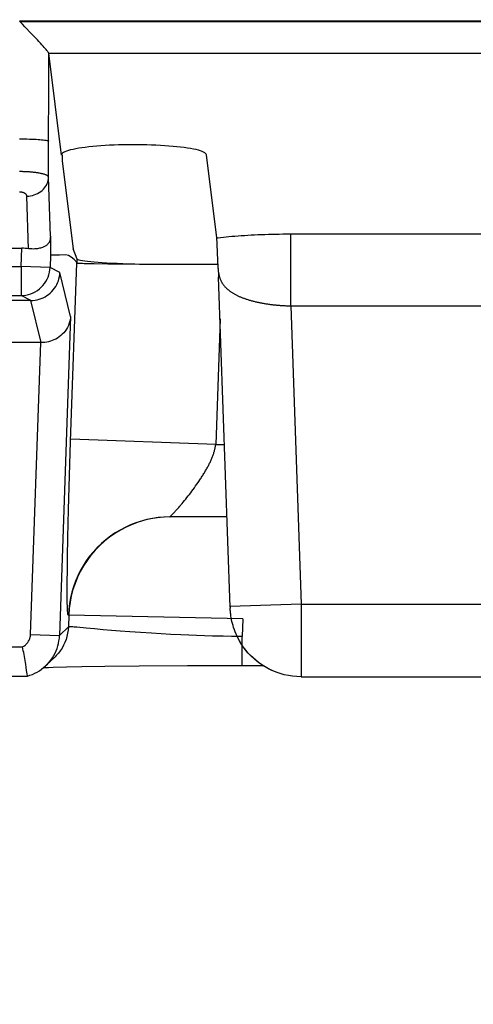
# Model space of a CAD drawing. Units: millimetres. Extents: x -10 to 268, y 49 to 188.
# Drawn here: x 88 to 91, y 116 to 123 of the extents above; entities that cross this region are included whole.
import ezdxf

# ---------------------------------------------------------------- set-up
doc = ezdxf.new("R2010")
doc.units = ezdxf.units.MM
doc.header["$LTSCALE"] = 16.335
doc.layers.get('0').update_dxf_attribs({"linetype": 'CONTINUOUS'})
doc.styles.get("Standard").update_dxf_attribs({"font": 'txt', "width": 0.8})
doc.dimstyles.new('DIMSTYLE_1', dxfattribs={"dimtxt": 3, "dimasz": 3, "dimexe": 1.5, "dimexo": 0.5, "dimgap": 0.75, "dimtad": 1, "dimtxsty": 'STANDARD', "dimblk": '_FILLED', "dimblk1": '_FILLED', "dimblk2": '_FILLED', "dimcen": 0.09, "dimazin": 2, "dimtfac": 1, "dimtofl": 0, "dimtmove": 0, "dimatfit": 3, "dimldrblk": '_FILLED', "dimfxl": 1, "dimtolj": 1, "dimarcsym": 0})

# ---------------------------------------------------------------- blocks, each defined once
blk = doc.blocks.new('_FILLED')
at = {"color": 0, "linetype": 'BYBLOCK'}
blk.add_solid([(0, 0), (-1, 0.3167), (-1, -0.3167)], dxfattribs=at)
blk = doc.blocks.new('*D4')
at = {"color": 7, "linetype": 'CONTINUOUS'}
for p, q in [((42.0903, 97.9952), (42.0903, 178.3102)), ((231.0903, 97.9952), (231.0903, 178.3102)), ((42.0903, 176.8102), (136.5903, 176.8102)), ((231.0903, 176.8102), (136.5903, 176.8102))]:
    blk.add_line(p, q, dxfattribs=at)
at = {"color": 7, "linetype": 'CONTINUOUS', "xscale": 3, "yscale": 3, "zscale": 3, "rotation": 180}
blk.add_blockref('_FILLED', (42.0903, 176.8102), dxfattribs=at)
at = {"color": 7, "linetype": 'CONTINUOUS', "xscale": 3, "yscale": 3, "zscale": 3}
blk.add_blockref('_FILLED', (231.0903, 176.8102), dxfattribs=at)
at = {"color": 7, "linetype": 'CONTINUOUS', "insert": (136.5903, 180.5602), "char_height": 3, "width": 9.642857, "attachment_point": 2, "line_spacing_factor": 0.9}
blk.add_mtext('{\\ftxt;\\W0.0001;\\H0.0001;\\~}{\\ftxt;\\W2.1428571429;\\H3.0; }{\\ftxt;\\W0.0001;\\H0.0001;\\~}', dxfattribs=at)

msp = doc.modelspace()

# ---------------------------------------------------------------- linework, layer by layer
at = {"color": 7, "linetype": 'CONTINUOUS'}
for p, q in [((88.0778, 123.2096), (95.102, 123.2111)), ((88.0778, 123.2096), (88.078, 123.2049)), ((88.078, 123.2049), (95.102, 123.2064)), ((88.2781, 122.9883), (88.2783, 122.9874)), ((88.3654, 122.2862), (88.2783, 122.9874)), ((88.3653, 122.2874), (88.3654, 122.2862)), ((88.3705, 122.2874), (88.3705, 122.2452)), ((89.4362, 121.7157), (89.3651, 122.2886)), ((88.3705, 122.2452), (88.4454, 121.6421)), ((89.4387, 121.6846), (89.438, 121.6947)), ((89.4392, 121.6741), (89.4387, 121.6846)), ((89.44, 121.6579), (89.4392, 121.6741)), ((83.8389, 121.6452), (88.0917, 121.6452)), ((88.3523, 121.5968), (88.2901, 121.5979)), ((88.3932, 121.5998), (88.3523, 121.5968)), ((88.4737, 121.571), (88.4454, 121.6421)), ((89.4412, 121.6308), (89.44, 121.6579)), ((89.4447, 121.5459), (89.4412, 121.6308)), ((88.5227, 121.541), (88.5536, 121.5403)), ((88.5536, 121.5403), (88.5913, 121.5396)), ((88.5913, 121.5396), (88.6863, 121.5383)), ((88.6863, 121.5383), (88.8718, 121.5368)), ((89.4454, 121.5301), (89.4447, 121.5459)), ((89.4459, 121.5206), (89.4454, 121.5301)), ((89.4462, 121.514), (89.4459, 121.5206)), ((89.4465, 121.5097), (89.4462, 121.514)), ((89.4467, 121.506), (89.4465, 121.5097)), ((89.447, 121.5029), (89.4467, 121.506)), ((89.4472, 121.5003), (89.447, 121.5029)), ((89.4474, 121.4981), (89.4472, 121.5003)), ((89.4475, 121.4962), (89.4474, 121.4981)), ((89.4481, 121.4905), (89.448, 121.491)), ((89.4485, 121.4803), (89.4484, 121.4831)), ((89.4487, 121.4639), (89.449, 121.4453)), ((89.5283, 119.1742), (89.449, 121.4453)), ((87.2652, 121.3203), (88.0873, 121.3203)), ((88.1551, 121.2858), (87.2997, 121.2858)), ((88.2264, 120.9952), (87.335, 120.9952)), ((89.5066, 119.7952), (89.1129, 119.7952)), ((88.322, 118.8332), (88.261, 118.7742)), ((88.123, 118.7585), (88.1194, 118.7816)), ((88.1258, 118.7386), (88.123, 118.7585)), ((88.243, 118.7582), (88.2471, 118.7584)), ((88.2471, 118.7584), (88.2761, 118.7594)), ((88.2761, 118.7594), (88.3094, 118.7605)), ((88.3094, 118.7605), (88.4016, 118.7629)), ((88.4016, 118.7629), (88.5054, 118.765)), ((88.5054, 118.765), (88.6655, 118.7675)), ((88.6655, 118.7675), (88.9016, 118.7701)), ((88.9016, 118.7701), (89.2339, 118.7722)), ((89.2339, 118.7722), (89.6116, 118.7729)), ((89.6116, 118.773), (89.7537, 118.773)), ((88.129, 118.7161), (88.1258, 118.7386)), ((88.131, 118.7014), (88.129, 118.7161)), ((88.1308, 118.7004), (88.1311, 118.7005)), ((90.0181, 118.6952), (93.1624, 118.6952))]:
    msp.add_line(p, q, dxfattribs=at)
at = {"color": 250, "linetype": 'CONTINUOUS'}
for p, q in [((88.2771, 122.1341), (88.2783, 122.9874)), ((88.2781, 122.9883), (94.9026, 122.9889)), ((88.2894, 121.7279), (88.2771, 122.1341)), ((88.138, 121.6421), (88.1271, 122.0042)), ((89.5617, 121.729), (89.583, 121.7307)), ((89.583, 121.7307), (89.6049, 121.7324)), ((89.6049, 121.7324), (89.6271, 121.7339)), ((89.6271, 121.7339), (89.6498, 121.7353)), ((89.6498, 121.7353), (89.6729, 121.7366)), ((89.6729, 121.7366), (89.6963, 121.7378)), ((89.6963, 121.7378), (89.72, 121.7389)), ((89.72, 121.7389), (89.744, 121.7399)), ((89.744, 121.7399), (89.7683, 121.7407)), ((89.7683, 121.7407), (89.7928, 121.7415)), ((89.7928, 121.7415), (89.8175, 121.7421)), ((89.8175, 121.7421), (89.8423, 121.7426)), ((89.8423, 121.7426), (89.8671, 121.7431)), ((89.8671, 121.7431), (89.8921, 121.7433)), ((89.8921, 121.7433), (89.9184, 121.7435)), ((89.9184, 121.7435), (93.014, 121.7435)), ((89.9464, 121.2484), (89.9464, 121.7436)), ((89.4362, 121.7157), (89.445, 121.7169)), ((89.445, 121.7169), (89.463, 121.7191)), ((89.463, 121.7191), (89.4816, 121.7213)), ((89.4816, 121.7213), (89.5008, 121.7233)), ((89.5008, 121.7233), (89.5205, 121.7253)), ((89.5205, 121.7253), (89.5408, 121.7272)), ((89.5408, 121.7272), (89.5617, 121.729)), ((88.0873, 121.5203), (88.0917, 121.6452)), ((88.2901, 121.5979), (88.2871, 121.5133)), ((88.4291, 120.315), (88.472, 121.5436)), ((88.4737, 121.5436), (88.4737, 121.571)), ((87.0652, 121.5203), (88.0873, 121.5203)), ((88.0873, 121.5203), (88.0873, 121.3203)), ((88.2871, 121.5133), (88.0873, 121.5203)), ((88.3551, 121.4788), (88.2871, 121.5133)), ((88.4291, 121.1762), (88.3551, 121.4788)), ((89.4487, 121.4639), (89.449, 121.4453)), ((88.1551, 121.2858), (88.0873, 121.3203)), ((88.2264, 120.9952), (88.1553, 121.2858)), ((89.9321, 121.2489), (89.9464, 121.2484)), ((89.9464, 121.2484), (92.972, 121.2485)), ((89.9464, 121.2484), (90.0181, 119.1953)), ((88.4291, 121.1762), (88.3524, 118.9796)), ((89.459, 121.1592), (89.4288, 120.2952)), ((88.1525, 118.9866), (88.2227, 120.9952)), ((88.4214, 120.0793), (88.4291, 120.315)), ((89.4288, 120.2952), (88.4296, 120.3301)), ((89.4288, 120.2952), (89.4892, 120.2952)), ((88.415, 119.8479), (88.4214, 120.0793)), ((89.2564, 119.9622), (89.2649, 119.9736)), ((89.2649, 119.9736), (89.2735, 119.9852)), ((89.2735, 119.9852), (89.2821, 119.997)), ((89.2821, 119.997), (89.2906, 120.0088)), ((89.2906, 120.0088), (89.299, 120.0208)), ((89.299, 120.0208), (89.3073, 120.0329)), ((89.2057, 119.898), (89.214, 119.908)), ((89.214, 119.908), (89.2223, 119.9184)), ((89.2223, 119.9184), (89.2308, 119.929)), ((89.2308, 119.929), (89.2392, 119.9398)), ((89.2392, 119.9398), (89.2478, 119.9509)), ((89.2478, 119.9509), (89.2564, 119.9622)), ((88.4104, 119.6538), (88.415, 119.8479)), ((89.1976, 119.8882), (89.2057, 119.898)), ((89.1174, 119.8008), (89.1246, 119.808)), ((89.1246, 119.808), (89.1285, 119.8118)), ((89.1285, 119.8118), (89.1329, 119.8163)), ((89.1329, 119.8163), (89.138, 119.8215)), ((88.4079, 119.5195), (88.4104, 119.6538)), ((88.4065, 119.4253), (88.4079, 119.5195)), ((88.4058, 119.3531), (88.4065, 119.4253)), ((88.4056, 119.2996), (88.4058, 119.3531)), ((88.4056, 119.2614), (88.4056, 119.2996)), ((88.4058, 119.2356), (88.4056, 119.2614)), ((88.4061, 119.2122), (88.4058, 119.2356)), ((88.4063, 119.198), (88.4061, 119.2122)), ((88.4066, 119.1852), (88.4063, 119.198)), ((88.407, 119.1736), (88.4066, 119.1852)), ((88.4074, 119.1634), (88.407, 119.1736)), ((90.0181, 119.1953), (89.5285, 119.1782)), ((89.5287, 119.1682), (89.5285, 119.1681)), ((89.5286, 119.176), (89.5286, 119.1744)), ((89.5287, 119.1707), (89.5287, 119.1704)), ((89.5287, 119.17), (89.5287, 119.1697)), ((89.529, 119.1611), (89.5287, 119.1682)), ((90.0181, 119.1953), (93.1624, 119.1953)), ((88.4162, 119.1197), (88.4134, 119.0385)), ((88.4162, 119.1197), (88.4134, 119.1197)), ((89.6159, 119.0952), (88.4162, 119.1197)), ((89.6159, 119.0952), (89.6116, 118.9729)), ((88.4134, 119.0385), (88.3524, 118.9796)), ((88.445, 119.0383), (88.438, 119.0389)), ((88.453, 119.0376), (88.445, 119.0383)), ((88.4718, 119.0359), (88.453, 119.0376)), ((88.5356, 119.0297), (88.4718, 119.0359)), ((88.5944, 119.0242), (88.5356, 119.0297)), ((88.654, 119.0189), (88.5944, 119.0242)), ((88.71, 119.0142), (88.654, 119.0189)), ((88.1525, 118.9866), (88.3524, 118.9796)), ((88.7714, 119.0094), (88.71, 119.0142)), ((88.8382, 119.0044), (88.7714, 119.0094)), ((88.9102, 118.9994), (88.8382, 119.0044)), ((88.987, 118.9944), (88.9102, 118.9994)), ((89.0519, 118.9905), (88.987, 118.9944)), ((89.1195, 118.9868), (89.0519, 118.9905)), ((89.1892, 118.9833), (89.1195, 118.9868)), ((89.2426, 118.9809), (89.1892, 118.9833)), ((89.2968, 118.9787), (89.2426, 118.9809)), ((89.3516, 118.9768), (89.2968, 118.9787)), ((89.407, 118.9752), (89.3516, 118.9768)), ((89.444, 118.9744), (89.407, 118.9752)), ((89.4812, 118.9737), (89.444, 118.9744)), ((89.5371, 118.973), (89.4812, 118.9737)), ((89.5744, 118.9729), (89.5371, 118.973)), ((89.6116, 118.9729), (89.5744, 118.9729)), ((89.6116, 118.7729), (89.6116, 118.9729)), ((83.8335, 118.9005), (88.0971, 118.9005)), ((83.7994, 118.7005), (88.1311, 118.7005)), ((89.8457, 118.7266), (89.8442, 118.7274)), ((89.8733, 118.7172), (89.8722, 118.7177)), ((89.9887, 118.6963), (89.9591, 118.699)), ((90.0183, 118.6954), (90.0171, 118.6952)), ((90.0183, 118.6954), (90.0181, 118.6952))]:
    msp.add_line(p, q, dxfattribs=at)
at = {"color": 7, "linetype": 'CONTINUOUS'}
for points in [[(88.1135, 123.1695), (88.0962, 123.187), (88.0781, 123.2049)], [(88.1743, 123.1066), (88.1603, 123.1212), (88.1135, 123.1695)], [(88.2781, 122.9883), (88.2771, 122.9904), (88.2754, 122.9932), (88.2728, 122.9968), (88.2694, 123.0012), (88.2653, 123.0065), (88.2602, 123.0126), (88.2542, 123.0196), (88.2474, 123.0275), (88.2396, 123.0363), (88.2309, 123.0459), (88.2214, 123.0564), (88.2109, 123.0677), (88.1996, 123.0799), (88.1743, 123.1066)], [(89.3651, 122.2886), (89.3634, 122.2933), (89.3597, 122.2979), (89.3538, 122.3024), (89.3457, 122.3069), (89.3355, 122.3113), (89.3234, 122.3156), (89.3093, 122.3197), (89.2932, 122.3238), (89.2753, 122.3276), (89.2557, 122.3313), (89.2344, 122.3348), (89.2116, 122.3381), (89.1873, 122.3412), (89.1616, 122.344), (89.1347, 122.3466), (89.1067, 122.3489), (89.0776, 122.351), (89.0477, 122.3528), (89.017, 122.3544), (88.9856, 122.3556), (88.9538, 122.3566), (88.9217, 122.3572), (88.8892, 122.3576), (88.8568, 122.3577), (88.8243, 122.3574), (88.7919, 122.3569), (88.7599, 122.3561), (88.7283, 122.355), (88.6973, 122.3536), (88.667, 122.3519), (88.6375, 122.35), (88.6089, 122.3477), (88.5815, 122.3453), (88.5553, 122.3425), (88.5302, 122.3396), (88.5067, 122.3364), (88.4847, 122.333), (88.4642, 122.3294), (88.4455, 122.3256), (88.4287, 122.3216), (88.4136, 122.3175), (88.4005, 122.3133), (88.3894, 122.309), (88.3803, 122.3045), (88.3734, 122.3), (88.3686, 122.2954), (88.3659, 122.2908), (88.3653, 122.2874)], [(88.2894, 121.7279), (88.2893, 121.7226), (88.2891, 121.7176), (88.2888, 121.7128), (88.2883, 121.7084), (88.2876, 121.7043), (88.2868, 121.7005), (88.2859, 121.697), (88.2848, 121.6938), (88.2836, 121.6908), (88.2822, 121.6878), (88.2807, 121.685), (88.279, 121.6823), (88.2771, 121.6796), (88.275, 121.677), (88.2727, 121.6744), (88.2702, 121.6719), (88.2675, 121.6694), (88.2646, 121.667), (88.2613, 121.6645), (88.2577, 121.6621), (88.2538, 121.6597), (88.2495, 121.6573), (88.2449, 121.655), (88.2399, 121.6528), (88.2344, 121.6507), (88.2286, 121.6486), (88.2222, 121.6467), (88.2154, 121.645), (88.208, 121.6434), (88.2, 121.6421), (88.1913, 121.641), (88.182, 121.6403), (88.172, 121.6399), (88.1613, 121.64), (88.15, 121.6407), (88.138, 121.6421)], [(89.438, 121.6947), (89.4377, 121.6995), (89.4373, 121.7041), (89.437, 121.7083), (89.4366, 121.7121), (89.4362, 121.7157)], [(88.4337, 121.584), (88.4135, 121.5957), (88.3932, 121.5998)], [(88.4737, 121.5436), (88.4538, 121.5666), (88.4337, 121.584)], [(88.472, 121.5436), (88.4736, 121.5432), (88.4772, 121.5428), (88.4826, 121.5425), (88.4899, 121.5421), (88.499, 121.5417), (88.51, 121.5414), (88.5227, 121.541)], [(88.1551, 121.2858), (88.1697, 121.2863), (88.1842, 121.2879), (88.1986, 121.2906), (88.2128, 121.2943), (88.2266, 121.299), (88.2401, 121.3047), (88.2531, 121.3115), (88.2656, 121.3191), (88.2775, 121.3276), (88.2888, 121.337), (88.2993, 121.3472), (88.3091, 121.3581), (88.318, 121.3697), (88.3261, 121.382), (88.3332, 121.3947), (88.3394, 121.408), (88.3446, 121.4216), (88.3488, 121.4356), (88.3519, 121.4498), (88.354, 121.4643), (88.3551, 121.4788)], [(89.448, 121.4915), (89.4479, 121.492), (89.4476, 121.4956)], [(89.4484, 121.4831), (89.4484, 121.4842), (89.4484, 121.4853), (89.4483, 121.4861), (89.4483, 121.4869), (89.4483, 121.4876), (89.4482, 121.4883), (89.4482, 121.4889), (89.4481, 121.4894), (89.4481, 121.49)], [(88.4291, 121.1762), (88.4274, 121.1597), (88.4243, 121.1437), (88.4198, 121.1284), (88.4142, 121.1138), (88.4075, 121.1), (88.3998, 121.087), (88.3912, 121.0748), (88.3818, 121.0635), (88.3717, 121.053), (88.3611, 121.0434), (88.35, 121.0348), (88.3384, 121.027), (88.3265, 121.0202), (88.3144, 121.0142), (88.302, 121.009), (88.2895, 121.0047), (88.2769, 121.0013), (88.2642, 120.9986), (88.2515, 120.9967), (88.2389, 120.9956), (88.2264, 120.9952)], [(89.532, 119.1259), (89.5311, 119.1333), (89.5304, 119.1405), (89.5298, 119.1476), (89.5293, 119.1546), (89.5289, 119.1614), (89.5285, 119.1681)], [(89.584, 118.9587), (89.5762, 118.9742), (89.5693, 118.9895), (89.563, 119.0045), (89.5575, 119.0192), (89.5526, 119.0335), (89.5482, 119.0476), (89.5444, 119.0615), (89.541, 119.075), (89.5382, 119.0883), (89.5357, 119.1012), (89.5337, 119.1137), (89.532, 119.1259)], [(88.261, 118.7742), (88.2695, 118.7828), (88.2816, 118.7963), (88.2929, 118.8105), (88.3033, 118.8254), (88.3128, 118.8409), (88.3214, 118.8569), (88.3289, 118.8733), (88.3355, 118.8902), (88.341, 118.9075), (88.3454, 118.9251), (88.3488, 118.9431), (88.3512, 118.9612), (88.3524, 118.9796)], [(90.0171, 118.6952), (89.9881, 118.6962), (89.9591, 118.6988), (89.9303, 118.7032), (89.9016, 118.7093), (89.8733, 118.7172), (89.8457, 118.7266), (89.819, 118.7375), (89.7933, 118.7499), (89.7689, 118.7634), (89.746, 118.7778), (89.7245, 118.7931), (89.7045, 118.8089), (89.686, 118.8252), (89.6688, 118.8418), (89.6531, 118.8587), (89.6387, 118.8756), (89.6255, 118.8924), (89.6136, 118.9093), (89.6027, 118.926), (89.5928, 118.9425), (89.584, 118.9587)], [(88.1194, 118.7816), (88.1174, 118.7941), (88.1153, 118.8072), (88.113, 118.8205), (88.1106, 118.8342), (88.1081, 118.8481), (88.1054, 118.8617), (88.1027, 118.875), (88.0999, 118.888), (88.0971, 118.9005)], [(88.1308, 118.7004), (88.1482, 118.7057), (88.1652, 118.712), (88.1818, 118.7193), (88.1979, 118.7276), (88.2135, 118.7369), (88.2285, 118.7471), (88.2429, 118.7582), (88.2566, 118.7701), (88.261, 118.7742)]]:
    msp.add_lwpolyline(points, dxfattribs=at)
at = {"color": 250, "linetype": 'CONTINUOUS'}
for points in [[(88.0769, 122.3977), (88.0941, 122.3976), (88.1113, 122.3975), (88.1282, 122.3972), (88.1447, 122.3968), (88.1607, 122.3962), (88.1761, 122.3956), (88.1907, 122.3949), (88.2046, 122.3941), (88.2174, 122.3932), (88.2292, 122.3922), (88.2399, 122.3912), (88.2494, 122.3901), (88.2575, 122.3889), (88.2644, 122.3877), (88.2698, 122.3865), (88.2738, 122.3852), (88.2764, 122.3839), (88.2774, 122.3826)], [(88.2771, 122.1341), (88.2764, 122.1366), (88.2751, 122.139), (88.273, 122.1413), (88.2704, 122.1435), (88.2672, 122.1456), (88.2637, 122.1475), (88.2598, 122.1494), (88.2556, 122.1511), (88.2511, 122.1527), (88.2464, 122.1543), (88.2415, 122.1557), (88.2365, 122.1571), (88.2314, 122.1583), (88.2261, 122.1595), (88.2209, 122.1606), (88.2155, 122.1617), (88.2102, 122.1626), (88.2049, 122.1635), (88.1996, 122.1644), (88.1944, 122.1651), (88.1892, 122.1658), (88.1842, 122.1665), (88.1792, 122.1671), (88.1742, 122.1677), (88.1694, 122.1682), (88.1646, 122.1686), (88.1597, 122.1691), (88.155, 122.1695), (88.1502, 122.1699), (88.1453, 122.1703), (88.1404, 122.1706), (88.1355, 122.1709), (88.1305, 122.1712), (88.1253, 122.1715), (88.12, 122.1717), (88.1145, 122.1719), (88.1088, 122.1721), (88.1029, 122.1723), (88.0967, 122.1725), (88.0903, 122.1726), (88.0835, 122.1726), (88.0765, 122.1727)], [(88.1271, 122.0042), (88.1401, 122.0048), (88.153, 122.0064), (88.1657, 122.0089), (88.1781, 122.0124), (88.1902, 122.0167), (88.2017, 122.022), (88.2127, 122.0281), (88.2231, 122.035), (88.2327, 122.0427), (88.2415, 122.051), (88.2495, 122.06), (88.2565, 122.0695), (88.2626, 122.0795), (88.2677, 122.0899), (88.2717, 122.1007), (88.2746, 122.1117), (88.2764, 122.1229), (88.2771, 122.1341)], [(88.1271, 122.0042), (88.1269, 122.006), (88.1266, 122.0077), (88.1261, 122.0093), (88.1254, 122.0109), (88.1246, 122.0123), (88.1238, 122.0137), (88.1228, 122.015), (88.1217, 122.0163), (88.1206, 122.0174), (88.1194, 122.0185), (88.1182, 122.0195), (88.117, 122.0205), (88.1157, 122.0214), (88.1144, 122.0222), (88.1131, 122.023), (88.1117, 122.0238), (88.1104, 122.0245), (88.1091, 122.0251), (88.1078, 122.0257), (88.1064, 122.0262), (88.1052, 122.0267), (88.1039, 122.0272), (88.1026, 122.0276), (88.1014, 122.028), (88.1002, 122.0284), (88.099, 122.0287), (88.0978, 122.029), (88.0966, 122.0293), (88.0954, 122.0296), (88.0942, 122.0298), (88.093, 122.0301), (88.0917, 122.0303), (88.0905, 122.0305), (88.0892, 122.0307), (88.0878, 122.0308), (88.0865, 122.031), (88.085, 122.0311), (88.0836, 122.0313), (88.082, 122.0314), (88.0804, 122.0314), (88.0787, 122.0315), (88.077, 122.0315)], [(88.0873, 121.3203), (88.1043, 121.321), (88.1213, 121.3232), (88.1379, 121.3268), (88.1542, 121.3318), (88.17, 121.3382), (88.1853, 121.346), (88.1998, 121.3549), (88.2134, 121.3651), (88.2262, 121.3764), (88.238, 121.3888), (88.2486, 121.4021), (88.2581, 121.4163), (88.2663, 121.4312), (88.2733, 121.4468), (88.2789, 121.4629), (88.2831, 121.4795), (88.2858, 121.4963), (88.2871, 121.5133)], [(89.4485, 121.4803), (89.4489, 121.4762), (89.4494, 121.4722), (89.4501, 121.4683), (89.4507, 121.4644), (89.4515, 121.4605), (89.4524, 121.4567), (89.4533, 121.4529), (89.4543, 121.4492), (89.4554, 121.4455), (89.4565, 121.4419), (89.4577, 121.4384), (89.459, 121.4348), (89.4604, 121.4314), (89.4618, 121.4279), (89.4634, 121.4245), (89.465, 121.4212), (89.4666, 121.4178), (89.4684, 121.4145), (89.4702, 121.4113), (89.4721, 121.408), (89.4741, 121.4049), (89.4762, 121.4017), (89.4783, 121.3986), (89.4806, 121.3955)], [(89.4806, 121.3955), (89.4829, 121.3924), (89.4852, 121.3894), (89.4877, 121.3864), (89.4902, 121.3834), (89.4929, 121.3805), (89.4956, 121.3776), (89.4983, 121.3747), (89.5012, 121.3719), (89.5041, 121.3691), (89.5071, 121.3663), (89.5102, 121.3636), (89.5133, 121.3609), (89.5166, 121.3582), (89.5199, 121.3556), (89.5232, 121.353), (89.5267, 121.3504), (89.5302, 121.3479), (89.5338, 121.3454)], [(89.5338, 121.3454), (89.5374, 121.3429), (89.5412, 121.3405), (89.545, 121.3381), (89.5488, 121.3357), (89.5528, 121.3334), (89.5567, 121.331), (89.5608, 121.3288), (89.5649, 121.3265), (89.5691, 121.3243), (89.5734, 121.3222), (89.5777, 121.32), (89.5821, 121.3179), (89.5865, 121.3159), (89.591, 121.3138), (89.5956, 121.3118), (89.6002, 121.3099), (89.6049, 121.3079), (89.6096, 121.306), (89.6144, 121.3041), (89.6193, 121.3023), (89.6242, 121.3005), (89.6291, 121.2987), (89.6342, 121.297), (89.6392, 121.2952), (89.6443, 121.2936), (89.6495, 121.2919), (89.6547, 121.2903), (89.66, 121.2887), (89.6653, 121.2871), (89.6707, 121.2856), (89.6761, 121.2841), (89.6815, 121.2827), (89.687, 121.2812), (89.6926, 121.2798), (89.6982, 121.2784), (89.7038, 121.2771), (89.7095, 121.2758), (89.7152, 121.2745), (89.7209, 121.2733), (89.7267, 121.2721), (89.7325, 121.2709), (89.7384, 121.2697), (89.7442, 121.2686), (89.7502, 121.2675), (89.7561, 121.2664), (89.7621, 121.2654), (89.7681, 121.2644), (89.7742, 121.2634), (89.7802, 121.2625), (89.7863, 121.2616), (89.7925, 121.2607), (89.7986, 121.2598), (89.8048, 121.259), (89.811, 121.2582), (89.8172, 121.2574), (89.8235, 121.2567), (89.8297, 121.256), (89.836, 121.2553), (89.8423, 121.2547), (89.8486, 121.2541), (89.855, 121.2535), (89.8613, 121.2529), (89.8677, 121.2524), (89.874, 121.2519), (89.8804, 121.2515), (89.8868, 121.251), (89.8932, 121.2506), (89.8995, 121.2503), (89.9059, 121.2499), (89.9123, 121.2496), (89.9187, 121.2494), (89.9321, 121.2489)], [(89.3196, 120.051), (89.3237, 120.0571), (89.3277, 120.0632), (89.3316, 120.0693), (89.3355, 120.0754), (89.3394, 120.0815), (89.3432, 120.0876), (89.347, 120.0937), (89.3507, 120.0998), (89.3543, 120.1058), (89.3579, 120.1119), (89.3615, 120.1179), (89.3649, 120.124), (89.3683, 120.13), (89.3716, 120.1359), (89.3749, 120.1419), (89.3781, 120.1478), (89.3812, 120.1537), (89.3842, 120.1596), (89.3871, 120.1655), (89.3899, 120.1713), (89.3927, 120.1771), (89.3954, 120.1828), (89.398, 120.1885), (89.4004, 120.1942), (89.4028, 120.1999), (89.4051, 120.2055), (89.4073, 120.211), (89.4094, 120.2166), (89.4114, 120.2221), (89.4133, 120.2275), (89.4151, 120.2329), (89.4168, 120.2383), (89.4184, 120.2436), (89.4199, 120.2489), (89.4213, 120.2542), (89.4226, 120.2594), (89.4238, 120.2646), (89.4249, 120.2698), (89.4259, 120.2749), (89.4268, 120.28), (89.4276, 120.2851), (89.4282, 120.2902), (89.4288, 120.2952)], [(89.3073, 120.0329), (89.3115, 120.0389), (89.3196, 120.051)], [(89.1465, 119.8304), (89.1496, 119.8337), (89.1528, 119.8372), (89.1596, 119.8445)], [(89.1596, 119.8445), (89.1631, 119.8484), (89.1704, 119.8566)], [(89.1704, 119.8566), (89.1742, 119.8608), (89.1818, 119.8696)], [(89.1818, 119.8696), (89.1857, 119.8741), (89.1896, 119.8787), (89.1976, 119.8882)], [(89.0731, 119.7941), (89.0334, 119.7907), (88.994, 119.7851), (88.955, 119.7772), (88.9165, 119.7671), (88.8786, 119.7549), (88.8415, 119.7405), (88.8053, 119.724), (88.77, 119.7055), (88.7359, 119.685), (88.703, 119.6626), (88.6714, 119.6384), (88.6412, 119.6124), (88.6126, 119.5847), (88.5856, 119.5555), (88.5602, 119.5248), (88.5367, 119.4927), (88.5151, 119.4592), (88.4953, 119.4247), (88.4776, 119.389), (88.4619, 119.3524), (88.4484, 119.315), (88.437, 119.2768), (88.4277, 119.2381), (88.4207, 119.1989), (88.4159, 119.1594), (88.4134, 119.1197)], [(89.1157, 119.7952), (89.0709, 119.7938), (89.0263, 119.7895), (88.9821, 119.7824), (88.9384, 119.7724), (88.8955, 119.7597), (88.8535, 119.7443), (88.8125, 119.7262), (88.7728, 119.7055), (88.7345, 119.6823), (88.6977, 119.6567), (88.6627, 119.6288), (88.6295, 119.5988), (88.5983, 119.5666), (88.5692, 119.5326), (88.5423, 119.4967), (88.5178, 119.4592), (88.4958, 119.4203), (88.4763, 119.38), (88.4594, 119.3385), (88.4452, 119.296), (88.4337, 119.2527), (88.425, 119.2088), (88.4192, 119.1644), (88.4162, 119.1197)], [(89.1129, 119.7952), (89.1127, 119.7953), (89.1126, 119.7954), (89.1126, 119.7956), (89.1128, 119.7959), (89.1131, 119.7963), (89.1135, 119.7968), (89.114, 119.7974), (89.1146, 119.7981), (89.1154, 119.7989), (89.1163, 119.7998), (89.1174, 119.8008)], [(89.138, 119.8215), (89.1407, 119.8243), (89.1465, 119.8304)], [(88.4134, 119.1197), (88.4132, 119.1197), (88.4129, 119.1198), (88.4126, 119.12), (88.4124, 119.1204), (88.4121, 119.1208), (88.4118, 119.1213), (88.4116, 119.122), (88.4113, 119.1227), (88.411, 119.1237), (88.4108, 119.1248), (88.4105, 119.126), (88.4102, 119.1275), (88.41, 119.1291), (88.4097, 119.1309), (88.4095, 119.133), (88.4092, 119.1353), (88.409, 119.1378), (88.4087, 119.1406), (88.4085, 119.1436), (88.4082, 119.1469), (88.408, 119.1506), (88.4078, 119.1545), (88.4076, 119.1588), (88.4074, 119.1634)], [(89.5286, 119.1738), (89.5287, 119.1719), (89.5287, 119.1715)], [(89.5287, 119.1694), (89.5287, 119.1692), (89.5287, 119.1689), (89.5287, 119.1687), (89.5287, 119.1686), (89.5287, 119.1684), (89.5287, 119.1683), (89.5287, 119.1683), (89.5287, 119.1682)], [(90.0181, 119.1953), (90.0183, 118.6969), (90.0183, 118.6954)], [(88.4134, 119.0385), (88.4118, 119.0166), (88.4086, 118.9949), (88.4039, 118.9735), (88.3976, 118.9525), (88.3898, 118.932), (88.3805, 118.9121), (88.3698, 118.893)], [(88.438, 119.0389), (88.4348, 119.0392), (88.4318, 119.0394), (88.4291, 119.0395), (88.4266, 119.0396), (88.4243, 119.0397), (88.4222, 119.0398), (88.4204, 119.0398), (88.4187, 119.0397), (88.4173, 119.0396), (88.4161, 119.0395), (88.4151, 119.0393), (88.4143, 119.0391), (88.4137, 119.0388), (88.4134, 119.0385)], [(88.0971, 118.9005), (88.1024, 118.9033), (88.1074, 118.9065), (88.1123, 118.9099), (88.117, 118.9136), (88.1214, 118.9175), (88.1256, 118.9218), (88.1296, 118.9262), (88.1332, 118.9309), (88.1366, 118.9358), (88.1397, 118.9409), (88.1424, 118.9462), (88.1449, 118.9516), (88.147, 118.9572), (88.1488, 118.9629), (88.1503, 118.9687), (88.1514, 118.9745), (88.1521, 118.9805), (88.1525, 118.9866)], [(89.6531, 118.8587), (89.651, 118.8612), (89.6321, 118.884), (89.6145, 118.9079), (89.5985, 118.9329), (89.584, 118.9587)], [(88.3698, 118.893), (88.3577, 118.8747), (88.3444, 118.8573), (88.3297, 118.8409), (88.322, 118.8332)], [(89.819, 118.7375), (89.8168, 118.7388), (89.7902, 118.7518), (89.7644, 118.7664), (89.7395, 118.7825), (89.7156, 118.8002), (89.6929, 118.8192), (89.6713, 118.8396), (89.6688, 118.8418)]]:
    msp.add_lwpolyline(points, dxfattribs=at)
at = {"color": 7, "linetype": 'CONTINUOUS'}
for centre, major_axis, ratio, start_param, end_param in [((88.2902, 127.3295), (0.0001, 5.7316), 0.000609, -3.355, -3.141603), ((88.0876, 121.5298), (0.2002, 0.0035), 0.576648, 1.306112, 1.540609), ((89.4724, 121.5718), (1.0006, 0), 0.043708, -3.080533, -2.214603), ((89.4724, 121.5438), (1.0006, 0), 0.008722, -2.214602, -1.598048), ((89.4488, 135.4978), (-0.0001, 14.0425), 0.000609, -3.201219, -3.176489), ((89.8593, 116.7175), (-0.328, 2.5065), 0.019078, 0.197196, 0.20913)]:
    msp.add_ellipse(centre, major_axis=major_axis, ratio=ratio, start_param=start_param, end_param=end_param, dxfattribs=at)

# ---------------------------------------------------------------- dimensions: what is measured, and where the dimension line sits
dim = msp.add_linear_dim(base=(231.0903, 176.8102), p1=(42.0903, 97.4952), p2=(231.0903, 97.4952), text='{\\ftxt;\\W0.0001;\\H0.0001;\\~}{\\ftxt;\\W2.1428571429;\\H3.0; }{\\ftxt;\\W0.0001;\\H0.0001;\\~}', dimstyle='DIMSTYLE_1', dxfattribs=at)
dim.commit()
dim.dimension.update_dxf_attribs({"geometry": '*D4', "text_midpoint": (136.1617, 176.8102), "dimtype": 160})

doc.saveas('drawing.dxf')
